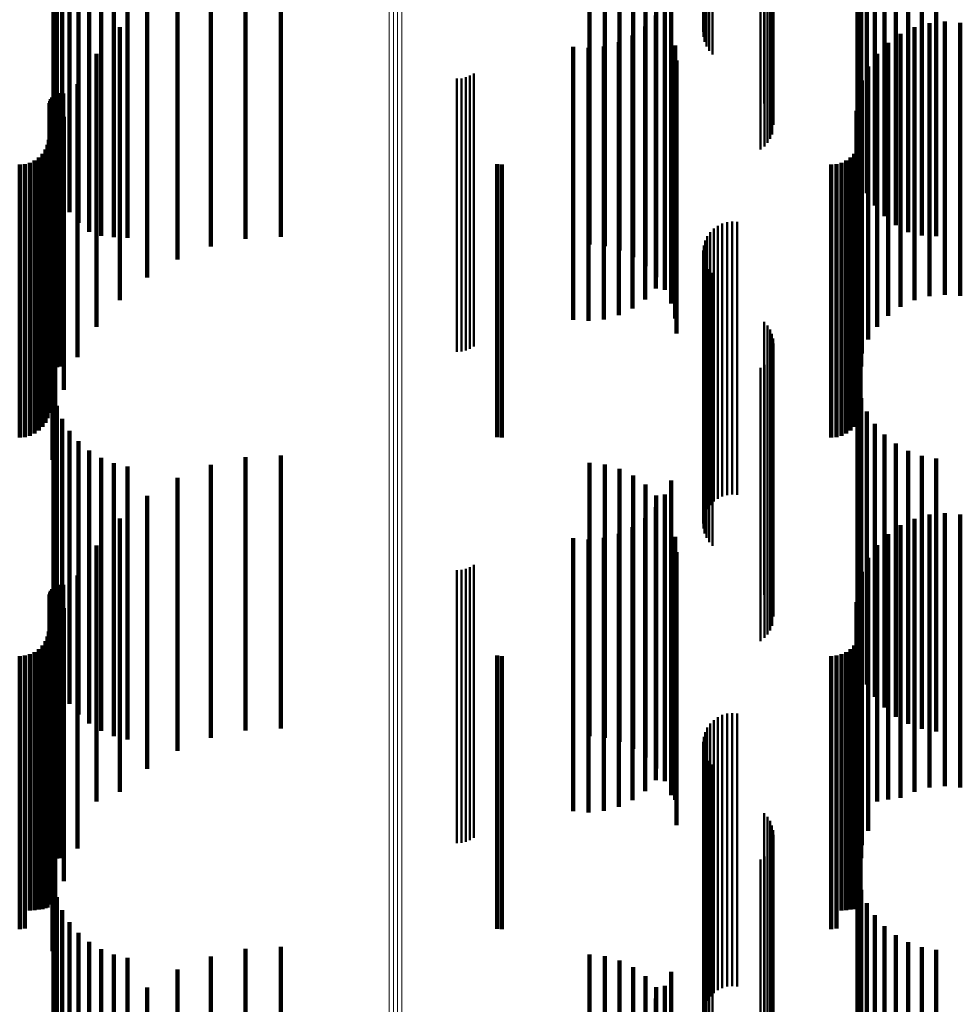
# Model space of a CAD drawing. Units: metres. Extents: x 0 to 0.673, y -0.336 to 0.329.
# Drawn here: x 0.036 to 0.053, y 0.043 to 0.061 of the extents above; entities that cross this region are included whole.
import ezdxf

# ---------------------------------------------------------------- set-up
doc = ezdxf.new("R2010")
doc.units = ezdxf.units.M
doc.linetypes.add('AUSGEZOGEN', pattern=[0])
doc.linetypes.add('VERDECKT2_S2', pattern=[0.009, 0.005, -0.004])
doc.layers.add('Fertigelement', color=7, linetype='AUSGEZOGEN', lineweight=50)
doc.layers.add('Standard', color=7, linetype='AUSGEZOGEN', lineweight=13)

msp = doc.modelspace()

# ---------------------------------------------------------------- linework, layer by layer
at = {"layer": 'Fertigelement', "transparency": 33554687}
for p, q in [((0.048326, 0.066356), (0.048326, 0.061356)), ((0.04829, 0.066177), (0.04829, 0.061177)), ((0.048301, 0.066268), (0.048301, 0.061268)), ((0.048295, 0.066085), (0.048295, 0.061085)), ((0.048316, 0.065996), (0.048316, 0.060996)), ((0.048351, 0.065911), (0.048351, 0.060911)), ((0.0484, 0.065833), (0.0484, 0.060833)), ((0.048461, 0.065765), (0.048461, 0.060765)), ((0.04941, 0.064869), (0.04941, 0.059869)), ((0.049469, 0.064803), (0.049469, 0.059803)), ((0.049516, 0.064729), (0.049516, 0.059729)), ((0.049551, 0.064648), (0.049551, 0.059648)), ((0.049573, 0.064563), (0.049573, 0.059563)), ((0.04958, 0.064475), (0.04958, 0.059475)), ((0.049518, 0.06422), (0.049518, 0.05922)), ((0.049553, 0.064301), (0.049553, 0.059301)), ((0.049344, 0.064024), (0.049344, 0.059024)), ((0.049413, 0.06408), (0.049413, 0.05908)), ((0.049471, 0.064146), (0.049471, 0.059146)), ((0.04409, 0.060418), (0.04409, 0.056399)), ((0.043782, 0.060322), (0.043782, 0.056377)), ((0.043863, 0.060328), (0.043863, 0.056379)), ((0.043943, 0.060347), (0.043943, 0.056383)), ((0.044019, 0.060377), (0.044019, 0.05639)), ((0.048821, 0.057705), (0.048821, 0.052705)), ((0.048912, 0.057699), (0.048912, 0.052699)), ((0.048484, 0.057577), (0.048484, 0.052577)), ((0.048559, 0.05763), (0.048559, 0.05263)), ((0.048642, 0.05767), (0.048642, 0.05267)), ((0.04873, 0.057695), (0.04873, 0.052695)), ((0.048326, 0.057356), (0.048326, 0.052356)), ((0.048366, 0.057438), (0.048366, 0.052438)), ((0.048419, 0.057513), (0.048419, 0.052513)), ((0.04829, 0.057177), (0.04829, 0.052177)), ((0.048301, 0.057268), (0.048301, 0.052268)), ((0.048295, 0.057085), (0.048295, 0.052085)), ((0.048316, 0.056996), (0.048316, 0.051996)), ((0.048351, 0.056911), (0.048351, 0.051911)), ((0.0484, 0.056833), (0.0484, 0.051833)), ((0.048461, 0.056765), (0.048461, 0.051765)), ((0.043782, 0.056377), (0.043782, 0.055322)), ((0.043863, 0.056379), (0.043863, 0.055328)), ((0.043943, 0.056383), (0.043943, 0.055347)), ((0.044019, 0.05639), (0.044019, 0.055377)), ((0.04409, 0.056399), (0.04409, 0.055418)), ((0.04941, 0.055869), (0.04941, 0.050869)), ((0.049469, 0.055803), (0.049469, 0.050803)), ((0.049516, 0.055729), (0.049516, 0.050729)), ((0.049551, 0.055648), (0.049551, 0.050648)), ((0.049573, 0.055563), (0.049573, 0.050563)), ((0.04958, 0.055475), (0.04958, 0.050475)), ((0.049518, 0.05522), (0.049518, 0.05022)), ((0.049553, 0.055301), (0.049553, 0.050301)), ((0.049344, 0.055024), (0.049344, 0.050024)), ((0.049413, 0.05508), (0.049413, 0.05008)), ((0.049471, 0.055146), (0.049471, 0.050146)), ((0.04409, 0.051418), (0.04409, 0.046418)), ((0.043782, 0.051322), (0.043782, 0.046322)), ((0.043863, 0.051328), (0.043863, 0.046328)), ((0.043943, 0.051347), (0.043943, 0.046347)), ((0.044019, 0.051377), (0.044019, 0.046377)), ((0.04873, 0.048695), (0.04873, 0.045354)), ((0.048821, 0.048705), (0.048821, 0.045356)), ((0.048912, 0.048699), (0.048912, 0.045355)), ((0.048419, 0.048513), (0.048419, 0.045321)), ((0.048484, 0.048577), (0.048484, 0.045333)), ((0.048559, 0.04863), (0.048559, 0.045342)), ((0.048642, 0.04867), (0.048642, 0.045349)), ((0.048326, 0.048356), (0.048326, 0.045292)), ((0.048366, 0.048438), (0.048366, 0.045307)), ((0.04829, 0.048177), (0.04829, 0.04526)), ((0.048301, 0.048268), (0.048301, 0.045276)), ((0.048295, 0.048085), (0.048295, 0.045243)), ((0.048316, 0.047996), (0.048316, 0.045227)), ((0.048351, 0.047911), (0.048351, 0.045211)), ((0.0484, 0.047833), (0.0484, 0.045197)), ((0.048461, 0.047765), (0.048461, 0.045185)), ((0.04941, 0.046869), (0.04941, 0.045022)), ((0.049469, 0.046803), (0.049469, 0.04501)), ((0.049516, 0.046729), (0.049516, 0.044996)), ((0.049551, 0.046648), (0.049551, 0.044982)), ((0.049573, 0.046563), (0.049573, 0.044966)), ((0.04958, 0.046475), (0.04958, 0.04495)), ((0.049518, 0.04622), (0.049518, 0.044904)), ((0.049553, 0.046301), (0.049553, 0.044919)), ((0.049344, 0.046024), (0.049344, 0.044868)), ((0.049413, 0.04608), (0.049413, 0.044878)), ((0.049471, 0.046146), (0.049471, 0.04489)), ((0.04829, 0.04526), (0.04829, 0.043177)), ((0.048301, 0.045276), (0.048301, 0.043268)), ((0.048326, 0.045292), (0.048326, 0.043356)), ((0.048366, 0.045307), (0.048366, 0.043438)), ((0.048419, 0.045321), (0.048419, 0.043513)), ((0.048484, 0.045333), (0.048484, 0.043577)), ((0.048559, 0.045342), (0.048559, 0.04363)), ((0.048642, 0.045349), (0.048642, 0.04367)), ((0.04873, 0.045354), (0.04873, 0.043695)), ((0.048821, 0.045356), (0.048821, 0.043705)), ((0.048912, 0.045355), (0.048912, 0.043699)), ((0.048295, 0.045243), (0.048295, 0.043085)), ((0.048316, 0.045227), (0.048316, 0.042996)), ((0.048351, 0.045211), (0.048351, 0.042911)), ((0.0484, 0.045197), (0.0484, 0.042833)), ((0.048461, 0.045185), (0.048461, 0.042765)), ((0.04941, 0.045022), (0.04941, 0.041869)), ((0.049469, 0.04501), (0.049469, 0.041803)), ((0.049516, 0.044996), (0.049516, 0.041729)), ((0.049518, 0.044904), (0.049518, 0.04122)), ((0.049551, 0.044982), (0.049551, 0.041648)), ((0.049553, 0.044919), (0.049553, 0.041301)), ((0.049573, 0.044966), (0.049573, 0.041563)), ((0.04958, 0.04495), (0.04958, 0.041475)), ((0.049344, 0.044868), (0.049344, 0.041024)), ((0.049413, 0.044878), (0.049413, 0.04108)), ((0.049471, 0.04489), (0.049471, 0.041146))]:
    msp.add_line(p, q, dxfattribs=at)
at = {"layer": 'Standard', "color": 7, "linetype": 'AUSGEZOGEN', "lineweight": 13, "transparency": 33554687}
for p, q in [((0.042541, 0.073121), (0.042541, 0.060724)), ((0.042618, 0.073125), (0.042618, 0.060727)), ((0.042696, 0.073127), (0.042696, 0.060728)), ((0.042774, 0.073125), (0.042774, 0.060726)), ((0.042541, 0.060724), (0.042541, 0.048355)), ((0.042618, 0.060727), (0.042618, 0.048358)), ((0.042696, 0.060728), (0.042696, 0.048359)), ((0.042774, 0.060726), (0.042774, 0.048358)), ((0.042541, 0.048355), (0.042541, 0.03606)), ((0.042618, 0.048358), (0.042618, 0.036062)), ((0.042696, 0.048359), (0.042696, 0.036063)), ((0.042774, 0.048358), (0.042774, 0.036062))]:
    msp.add_line(p, q, dxfattribs=at)
at = {"layer": 'Standard', "color": 253, "linetype": 'VERDECKT2_S2', "lineweight": 140, "transparency": 33554687}
for p, q in [((0.05112, 0.063727), (0.05112, 0.058727)), ((0.036395, 0.063579), (0.036395, 0.058579)), ((0.051184, 0.063469), (0.051184, 0.058469)), ((0.036455, 0.063331), (0.036455, 0.058331)), ((0.051289, 0.063226), (0.051289, 0.058226)), ((0.036553, 0.063094), (0.036553, 0.058094)), ((0.051432, 0.063002), (0.051432, 0.058002)), ((0.036686, 0.062876), (0.036686, 0.057876)), ((0.05161, 0.062805), (0.05161, 0.057805)), ((0.036852, 0.062681), (0.036852, 0.057681)), ((0.051817, 0.062639), (0.051817, 0.057639)), ((0.037046, 0.062515), (0.037046, 0.057515)), ((0.039908, 0.062388), (0.039908, 0.0595)), ((0.040557, 0.062424), (0.040557, 0.059508)), ((0.052048, 0.062509), (0.052048, 0.057509)), ((0.052297, 0.062418), (0.052297, 0.05745)), ((0.037264, 0.062381), (0.037264, 0.057442)), ((0.0375, 0.062283), (0.0375, 0.057419)), ((0.037748, 0.062222), (0.037748, 0.057406)), ((0.039272, 0.062249), (0.039272, 0.059468)), ((0.046211, 0.062285), (0.046211, 0.059476)), ((0.046489, 0.062254), (0.046489, 0.059469)), ((0.052558, 0.062368), (0.052558, 0.057439)), ((0.046758, 0.062176), (0.046758, 0.059451)), ((0.04701, 0.062053), (0.04701, 0.059423)), ((0.038667, 0.062012), (0.038667, 0.059414)), ((0.047237, 0.061889), (0.047237, 0.059386)), ((0.047706, 0.061965), (0.047706, 0.057347)), ((0.038107, 0.061681), (0.038107, 0.059338)), ((0.047432, 0.061688), (0.047432, 0.05934)), ((0.047588, 0.061709), (0.047588, 0.057288)), ((0.047427, 0.061477), (0.047427, 0.057235)), ((0.047591, 0.061457), (0.047591, 0.059287)), ((0.052436, 0.061339), (0.052436, 0.05926)), ((0.052718, 0.061366), (0.052718, 0.059266)), ((0.053, 0.061343), (0.053, 0.059261)), ((0.037606, 0.061265), (0.037606, 0.059243)), ((0.047229, 0.061276), (0.047229, 0.057189)), ((0.047707, 0.061203), (0.047707, 0.059229)), ((0.051907, 0.061143), (0.051907, 0.059215)), ((0.052163, 0.061264), (0.052163, 0.059243)), ((0.046744, 0.06099), (0.046744, 0.057124)), ((0.046999, 0.061112), (0.046999, 0.057152)), ((0.051676, 0.060979), (0.051676, 0.059178)), ((0.037179, 0.060775), (0.037179, 0.059131)), ((0.045911, 0.060907), (0.045911, 0.057105)), ((0.046192, 0.060886), (0.046192, 0.0571)), ((0.046473, 0.060914), (0.046473, 0.057107)), ((0.047779, 0.060932), (0.047779, 0.059167)), ((0.051476, 0.060778), (0.051476, 0.059132)), ((0.047803, 0.060653), (0.047803, 0.059103)), ((0.051315, 0.060546), (0.051315, 0.059079)), ((0.036834, 0.060223), (0.036834, 0.059005)), ((0.051196, 0.060289), (0.051196, 0.05902)), ((0.03646, 0.06004), (0.03646, 0.056907)), ((0.036497, 0.06005), (0.036497, 0.056909)), ((0.036534, 0.060054), (0.036534, 0.05691)), ((0.036572, 0.060051), (0.036572, 0.056909)), ((0.051182, 0.060049), (0.051182, 0.056909)), ((0.036322, 0.059874), (0.036322, 0.056869)), ((0.036332, 0.05991), (0.036332, 0.056877)), ((0.036348, 0.059944), (0.036348, 0.056885)), ((0.036369, 0.059975), (0.036369, 0.056892)), ((0.051123, 0.060015), (0.051123, 0.058958)), ((0.036319, 0.059836), (0.036319, 0.05686)), ((0.051098, 0.059733), (0.051098, 0.058893)), ((0.036581, 0.059624), (0.036581, 0.058868)), ((0.039908, 0.0595), (0.039908, 0.057388)), ((0.040557, 0.059508), (0.040557, 0.057424)), ((0.038107, 0.059338), (0.038107, 0.056681)), ((0.038667, 0.059414), (0.038667, 0.057012)), ((0.039272, 0.059468), (0.039272, 0.057249)), ((0.046211, 0.059476), (0.046211, 0.057285)), ((0.046489, 0.059469), (0.046489, 0.057254)), ((0.046758, 0.059451), (0.046758, 0.057176)), ((0.04701, 0.059423), (0.04701, 0.057053)), ((0.047237, 0.059386), (0.047237, 0.056889)), ((0.047432, 0.05934), (0.047432, 0.056688)), ((0.036311, 0.0592), (0.036311, 0.056715)), ((0.037606, 0.059243), (0.037606, 0.056265)), ((0.047591, 0.059287), (0.047591, 0.056457)), ((0.047707, 0.059229), (0.047707, 0.056203)), ((0.047779, 0.059167), (0.047779, 0.055932)), ((0.051173, 0.0592), (0.051173, 0.056715)), ((0.051676, 0.059178), (0.051676, 0.055979)), ((0.051907, 0.059215), (0.051907, 0.056143)), ((0.052163, 0.059243), (0.052163, 0.056264)), ((0.052436, 0.05926), (0.052436, 0.056339)), ((0.052718, 0.059266), (0.052718, 0.056366)), ((0.053, 0.059261), (0.053, 0.056343)), ((0.036246, 0.059022), (0.036246, 0.056674)), ((0.036286, 0.059108), (0.036286, 0.056694)), ((0.036427, 0.058992), (0.036427, 0.058724)), ((0.036834, 0.059005), (0.036834, 0.055223)), ((0.037179, 0.059131), (0.037179, 0.055775)), ((0.047803, 0.059103), (0.047803, 0.055653)), ((0.051109, 0.059022), (0.051109, 0.056674)), ((0.051149, 0.059108), (0.051149, 0.056694)), ((0.051196, 0.05902), (0.051196, 0.055289)), ((0.051315, 0.059079), (0.051315, 0.055546)), ((0.051476, 0.059132), (0.051476, 0.055778)), ((0.035961, 0.058783), (0.035961, 0.05662)), ((0.036047, 0.058823), (0.036047, 0.056629)), ((0.036124, 0.058877), (0.036124, 0.056641)), ((0.036192, 0.058944), (0.036192, 0.056657)), ((0.036581, 0.058868), (0.036581, 0.054624)), ((0.050824, 0.058783), (0.050824, 0.05662)), ((0.05091, 0.058823), (0.05091, 0.056629)), ((0.050987, 0.058877), (0.050987, 0.056641)), ((0.051054, 0.058944), (0.051054, 0.056657)), ((0.051098, 0.058893), (0.051098, 0.054733)), ((0.051123, 0.058958), (0.051123, 0.055015)), ((0.035775, 0.05875), (0.035775, 0.056612)), ((0.035869, 0.058758), (0.035869, 0.056614)), ((0.036427, 0.058724), (0.036427, 0.053992)), ((0.044517, 0.058757), (0.044517, 0.056614)), ((0.044605, 0.05875), (0.044605, 0.056612)), ((0.050638, 0.05875), (0.050638, 0.056612)), ((0.050732, 0.058758), (0.050732, 0.056614)), ((0.036375, 0.058344), (0.036375, 0.053344)), ((0.037264, 0.057442), (0.037264, 0.057442)), ((0.0375, 0.057419), (0.0375, 0.057419)), ((0.037748, 0.057406), (0.037748, 0.057406)), ((0.047706, 0.057347), (0.047706, 0.056965)), ((0.052297, 0.05745), (0.052297, 0.05745)), ((0.052558, 0.057439), (0.052558, 0.057439)), ((0.047229, 0.057189), (0.047229, 0.056276)), ((0.047427, 0.057235), (0.047427, 0.056477)), ((0.047588, 0.057288), (0.047588, 0.056709)), ((0.045911, 0.057105), (0.045911, 0.055907)), ((0.046192, 0.0571), (0.046192, 0.055886)), ((0.046473, 0.057107), (0.046473, 0.055914)), ((0.046744, 0.057124), (0.046744, 0.05599)), ((0.046999, 0.057152), (0.046999, 0.056112)), ((0.036319, 0.05686), (0.036319, 0.054836)), ((0.036322, 0.056869), (0.036322, 0.054874)), ((0.036332, 0.056877), (0.036332, 0.05491)), ((0.036348, 0.056885), (0.036348, 0.054944)), ((0.036369, 0.056892), (0.036369, 0.054975)), ((0.03646, 0.056907), (0.03646, 0.05504)), ((0.036497, 0.056909), (0.036497, 0.05505)), ((0.036534, 0.05691), (0.036534, 0.055054)), ((0.036572, 0.056909), (0.036572, 0.055051)), ((0.051182, 0.056909), (0.051182, 0.055049)), ((0.035869, 0.056614), (0.035869, 0.053758)), ((0.035961, 0.05662), (0.035961, 0.053783)), ((0.036047, 0.056629), (0.036047, 0.053823)), ((0.036124, 0.056641), (0.036124, 0.053877)), ((0.036192, 0.056657), (0.036192, 0.053944)), ((0.036246, 0.056674), (0.036246, 0.054022)), ((0.036286, 0.056694), (0.036286, 0.054108)), ((0.036311, 0.056715), (0.036311, 0.0542)), ((0.050732, 0.056614), (0.050732, 0.053758)), ((0.050824, 0.05662), (0.050824, 0.053783)), ((0.05091, 0.056629), (0.05091, 0.053823)), ((0.050987, 0.056641), (0.050987, 0.053877)), ((0.051054, 0.056657), (0.051054, 0.053944)), ((0.051109, 0.056674), (0.051109, 0.054022)), ((0.051149, 0.056694), (0.051149, 0.054108)), ((0.051173, 0.056715), (0.051173, 0.0542)), ((0.035775, 0.056612), (0.035775, 0.05375)), ((0.044517, 0.056614), (0.044517, 0.053757)), ((0.044605, 0.056612), (0.044605, 0.05375)), ((0.050638, 0.056612), (0.050638, 0.05375)), ((0.05112, 0.054727), (0.05112, 0.049727)), ((0.036395, 0.054579), (0.036395, 0.049579)), ((0.051184, 0.054469), (0.051184, 0.049469)), ((0.036455, 0.054331), (0.036455, 0.049331)), ((0.036553, 0.054094), (0.036553, 0.049094)), ((0.051289, 0.054226), (0.051289, 0.049226)), ((0.051432, 0.054002), (0.051432, 0.049002)), ((0.036686, 0.053876), (0.036686, 0.048876)), ((0.05161, 0.053805), (0.05161, 0.048805)), ((0.036852, 0.053681), (0.036852, 0.048681)), ((0.051817, 0.053639), (0.051817, 0.048639)), ((0.037046, 0.053515), (0.037046, 0.048515)), ((0.037264, 0.053381), (0.037264, 0.048381)), ((0.039908, 0.053388), (0.039908, 0.048388)), ((0.040557, 0.053424), (0.040557, 0.048424)), ((0.052048, 0.053509), (0.052048, 0.048509)), ((0.052297, 0.053418), (0.052297, 0.048418)), ((0.0375, 0.053283), (0.0375, 0.048283)), ((0.037748, 0.053222), (0.037748, 0.048222)), ((0.039272, 0.053249), (0.039272, 0.048249)), ((0.046211, 0.053285), (0.046211, 0.048285)), ((0.046489, 0.053254), (0.046489, 0.048254)), ((0.052558, 0.053368), (0.052558, 0.048368)), ((0.038667, 0.053012), (0.038667, 0.048012)), ((0.046758, 0.053176), (0.046758, 0.048176)), ((0.04701, 0.053053), (0.04701, 0.048053)), ((0.047237, 0.052889), (0.047237, 0.047889)), ((0.047706, 0.052965), (0.047706, 0.047965)), ((0.038107, 0.052681), (0.038107, 0.047681)), ((0.047432, 0.052688), (0.047432, 0.047688)), ((0.047588, 0.052709), (0.047588, 0.047709)), ((0.047427, 0.052477), (0.047427, 0.047477)), ((0.047591, 0.052457), (0.047591, 0.047457)), ((0.052436, 0.052339), (0.052436, 0.047339)), ((0.052718, 0.052366), (0.052718, 0.047366)), ((0.053, 0.052343), (0.053, 0.047343)), ((0.037606, 0.052265), (0.037606, 0.047265)), ((0.046999, 0.052112), (0.046999, 0.047112)), ((0.047229, 0.052276), (0.047229, 0.047276)), ((0.047707, 0.052203), (0.047707, 0.047203)), ((0.051907, 0.052143), (0.051907, 0.047154)), ((0.052163, 0.052264), (0.052163, 0.047264)), ((0.046744, 0.05199), (0.046744, 0.04699)), ((0.047779, 0.051932), (0.047779, 0.047116)), ((0.051676, 0.051979), (0.051676, 0.047125)), ((0.037179, 0.051775), (0.037179, 0.047087)), ((0.045911, 0.051907), (0.045911, 0.046907)), ((0.046192, 0.051886), (0.046192, 0.046886)), ((0.046473, 0.051914), (0.046473, 0.046914)), ((0.051476, 0.051778), (0.051476, 0.047088)), ((0.047803, 0.051653), (0.047803, 0.047065)), ((0.051315, 0.051546), (0.051315, 0.047046)), ((0.036834, 0.051223), (0.036834, 0.046987)), ((0.051196, 0.051289), (0.051196, 0.046999)), ((0.03646, 0.05104), (0.03646, 0.04604)), ((0.036497, 0.05105), (0.036497, 0.04605)), ((0.036534, 0.051054), (0.036534, 0.046054)), ((0.036572, 0.051051), (0.036572, 0.046051)), ((0.051182, 0.051049), (0.051182, 0.046049)), ((0.036322, 0.050874), (0.036322, 0.045874)), ((0.036332, 0.05091), (0.036332, 0.04591)), ((0.036348, 0.050944), (0.036348, 0.045944)), ((0.036369, 0.050975), (0.036369, 0.045975)), ((0.051123, 0.051015), (0.051123, 0.046949)), ((0.036319, 0.050836), (0.036319, 0.045836)), ((0.051098, 0.050733), (0.051098, 0.046898)), ((0.036581, 0.050624), (0.036581, 0.046878)), ((0.036311, 0.0502), (0.036311, 0.0452)), ((0.051173, 0.0502), (0.051173, 0.0452)), ((0.036192, 0.049944), (0.036192, 0.045117)), ((0.036246, 0.050022), (0.036246, 0.045131)), ((0.036286, 0.050108), (0.036286, 0.045146)), ((0.036427, 0.049992), (0.036427, 0.046763)), ((0.051054, 0.049944), (0.051054, 0.045117)), ((0.051109, 0.050022), (0.051109, 0.045131)), ((0.051149, 0.050108), (0.051149, 0.045146)), ((0.035961, 0.049783), (0.035961, 0.045087)), ((0.036047, 0.049823), (0.036047, 0.045095)), ((0.036124, 0.049877), (0.036124, 0.045105)), ((0.050824, 0.049783), (0.050824, 0.045087)), ((0.05091, 0.049823), (0.05091, 0.045095)), ((0.050987, 0.049877), (0.050987, 0.045105)), ((0.035775, 0.04975), (0.035775, 0.045081)), ((0.035869, 0.049758), (0.035869, 0.045083)), ((0.044517, 0.049757), (0.044517, 0.045083)), ((0.044605, 0.04975), (0.044605, 0.045081)), ((0.050638, 0.04975), (0.050638, 0.045081)), ((0.050732, 0.049758), (0.050732, 0.045083)), ((0.036375, 0.049344), (0.036375, 0.046645)), ((0.037179, 0.047087), (0.037179, 0.047087)), ((0.047779, 0.047116), (0.047779, 0.047116)), ((0.047803, 0.047065), (0.047803, 0.046653)), ((0.051476, 0.047088), (0.051476, 0.047088)), ((0.051676, 0.047125), (0.051676, 0.047125)), ((0.051907, 0.047154), (0.051907, 0.047154)), ((0.036581, 0.046878), (0.036581, 0.045624)), ((0.036834, 0.046987), (0.036834, 0.046223)), ((0.051098, 0.046898), (0.051098, 0.045733)), ((0.051123, 0.046949), (0.051123, 0.046015)), ((0.051196, 0.046999), (0.051196, 0.046289)), ((0.051315, 0.047046), (0.051315, 0.046546)), ((0.036427, 0.046763), (0.036427, 0.044992)), ((0.036375, 0.046645), (0.036375, 0.044344)), ((0.05112, 0.045727), (0.05112, 0.040727)), ((0.036395, 0.045579), (0.036395, 0.040579)), ((0.051184, 0.045469), (0.051184, 0.040469)), ((0.036455, 0.045331), (0.036455, 0.040331)), ((0.035775, 0.045081), (0.035775, 0.04475)), ((0.035869, 0.045083), (0.035869, 0.044758)), ((0.035961, 0.045087), (0.035961, 0.045087)), ((0.036047, 0.045095), (0.036047, 0.045095)), ((0.036124, 0.045105), (0.036124, 0.045105)), ((0.036192, 0.045117), (0.036192, 0.045117)), ((0.036246, 0.045131), (0.036246, 0.045131)), ((0.036286, 0.045146), (0.036286, 0.045146)), ((0.036553, 0.045094), (0.036553, 0.040094)), ((0.044517, 0.045083), (0.044517, 0.044757)), ((0.044605, 0.045081), (0.044605, 0.04475)), ((0.050638, 0.045081), (0.050638, 0.04475)), ((0.050732, 0.045083), (0.050732, 0.044758)), ((0.050824, 0.045087), (0.050824, 0.045087)), ((0.05091, 0.045095), (0.05091, 0.045095)), ((0.050987, 0.045105), (0.050987, 0.045105)), ((0.051054, 0.045117), (0.051054, 0.045117)), ((0.051109, 0.045131), (0.051109, 0.045131)), ((0.051149, 0.045146), (0.051149, 0.045146)), ((0.051289, 0.045226), (0.051289, 0.040226)), ((0.051432, 0.045002), (0.051432, 0.040002)), ((0.036686, 0.044876), (0.036686, 0.039876)), ((0.05161, 0.044805), (0.05161, 0.039805)), ((0.036852, 0.044681), (0.036852, 0.039681)), ((0.051817, 0.044639), (0.051817, 0.039639)), ((0.037046, 0.044515), (0.037046, 0.039515)), ((0.037264, 0.044381), (0.037264, 0.039381)), ((0.039908, 0.044388), (0.039908, 0.039388)), ((0.040557, 0.044424), (0.040557, 0.039424)), ((0.052048, 0.044509), (0.052048, 0.039509)), ((0.052297, 0.044418), (0.052297, 0.039418)), ((0.052558, 0.044368), (0.052558, 0.039368)), ((0.0375, 0.044283), (0.0375, 0.039283)), ((0.037748, 0.044222), (0.037748, 0.039222)), ((0.039272, 0.044249), (0.039272, 0.039249)), ((0.046211, 0.044285), (0.046211, 0.039285)), ((0.046489, 0.044254), (0.046489, 0.039254)), ((0.046758, 0.044176), (0.046758, 0.039176)), ((0.038667, 0.044012), (0.038667, 0.039012)), ((0.04701, 0.044053), (0.04701, 0.039053)), ((0.047237, 0.043889), (0.047237, 0.038889)), ((0.047706, 0.043965), (0.047706, 0.038965)), ((0.038107, 0.043681), (0.038107, 0.038681)), ((0.047432, 0.043688), (0.047432, 0.038688)), ((0.047588, 0.043709), (0.047588, 0.038709)), ((0.047427, 0.043477), (0.047427, 0.038477)), ((0.047591, 0.043457), (0.047591, 0.038457))]:
    msp.add_line(p, q, dxfattribs=at)

doc.saveas('drawing.dxf')
